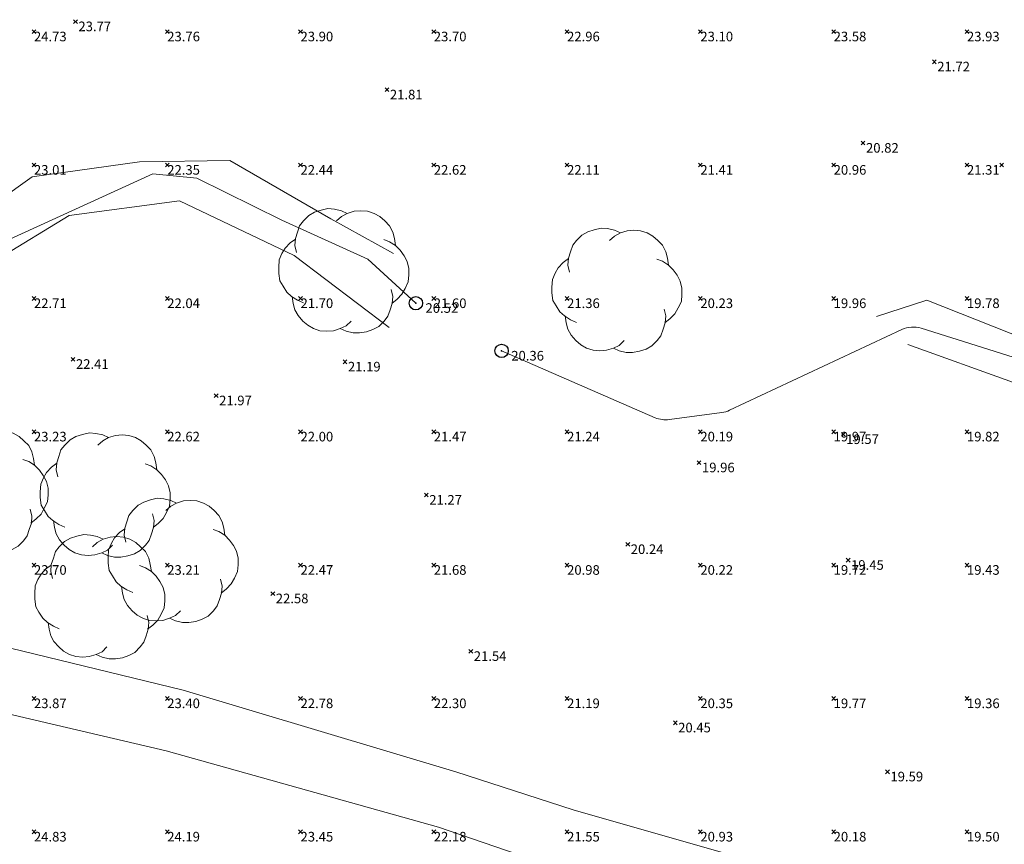
# Model space of a CAD drawing. Units: metres. Extents: x 412276 to 413077, y 1226573 to 1227597.
# Drawn here: x 412830 to 412867, y 1226873 to 1226904 of the extents above; entities that cross this region are included whole.
import ezdxf
from ezdxf.enums import TextEntityAlignment as Align

# ---------------------------------------------------------------- set-up
doc = ezdxf.new("R2010")
doc.units = ezdxf.units.M
doc.header["$LTSCALE"] = 200
doc.header["$MEASUREMENT"] = 0
for name, color, linetype, lineweight in [('2303893-001 - Belægning asfalt - (4410)', 2, 'Continuous', 13), ('2303893-001 - Kotepunkter', 92, 'Continuous', 30), ('2303893-001 - Kotepunkter tekst', 92, 'Continuous', 0), ('2303893-001 - Løvtræ stamme d 70cm - (3937)', 94, 'Continuous', 0), ('2303893-001 - Skråning overkant - (3020)', 94, 'Continuous', 0), ('2303893-001 - Vandløbsmidte (over 2½ m) - (2700)', 152, 'Continuous', 0), ('2303893-001 - Vandspejl - (4380)', 152, 'Continuous', 0), ('2303893-001 - Vandspejl kotepunkt', 152, 'Continuous', 30), ('2303893-001 - Vandspejl kotepunkt tekst', 152, 'Continuous', 0)]:
    doc.layers.add(name, color=color, linetype=linetype, lineweight=lineweight)
doc.styles.add('Style-arial', font='arial.ttf')

# ---------------------------------------------------------------- blocks, each defined once
blk = doc.blocks.new('LOEVTS_6')
at = {"layer": '2303893-001 - Løvtræ stamme d 70cm - (3937)', "linetype": 'Continuous', "flags": 128}
for points in [[(-1.766300000017509, 0.7021000001113862), (-1.82750000001397, 0.9639000000897795), (-1.807099999976344, 1.223999999929219), (-1.727200000023004, 1.465400000102818), (-1.647300000011455, 1.706800000043586), (-1.506200000003446, 1.887000000104308), (-1.305600000021514, 2.087599999969825), (-1.084600000001956, 2.208300000056624), (-0.8432000000029802, 2.288200000068173), (-0.5830999999889173, 2.349399999948218), (-0.3416999999899417, 2.328999999910593), (-0.0799000000115484, 2.26949999993667), (0.1411000000080094, 2.169199999887496)], [(-0.2617999999783933, 1.887000000104308), (-0.0799000000115484, 2.048500000033528), (0.1411000000080094, 2.169199999887496), (0.4012000000220723, 2.249099999899045), (0.6426000000210479, 2.26949999993667), (0.9026999999769032, 2.249099999899045), (1.144099999975879, 2.169199999887496), (1.365099999995437, 2.048500000033528), (1.545299999997951, 1.887000000104308), (1.727200000023004, 1.706800000043586), (1.847899999993388, 1.465400000102818), (1.907400000025518, 1.223999999929219), (1.948199999984354, 0.9639000000897795)], [(-1.506200000003446, -1.184899999992922), (-1.727200000023004, -1.084599999943748), (-1.948199999984354, -0.9435000000521541), (-2.128399999986868, -0.7837000000290573), (-2.269499999994878, -0.5626999998930842), (-2.390200000023469, -0.3621000000275671), (-2.429300000017975, -0.0799000000115484), (-2.429300000017975, 0.1410999998915941), (-2.408899999980349, 0.4216000000014901), (-2.308599999989383, 0.662999999942258), (-2.187900000018999, 0.8636000000406057), (-2.007700000016484, 1.064199999906123), (-1.807099999976344, 1.205300000030547)], [(1.506200000003446, 1.184899999992922), (1.727200000023004, 1.104999999981374), (1.948199999984354, 0.9639000000897795), (2.128399999986868, 0.7837000000290573), (2.269499999994878, 0.5830999999307096), (2.390200000023469, 0.3621000000275671), (2.449699999997392, 0.1003000000491738), (2.449699999997392, -0.1410999998915941), (2.429300000017975, -0.4011999999638647), (2.308599999989383, -0.6425999999046326), (2.187900000018999, -0.8636000000406057), (2.007700000016484, -1.043800000101328), (1.807099999976344, -1.205300000030547)], [(1.786699999996927, -0.6833999999798834), (1.847899999993388, -0.9435000000521541), (1.82750000001397, -1.205300000030547), (1.747600000002421, -1.445000000065193), (1.666000000026543, -1.68640000000596), (1.526599999982864, -1.866600000066683), (1.326000000000931, -2.068900000071153), (1.104999999981374, -2.187900000018999), (0.863599999982398, -2.26949999993667), (0.6018000000040047, -2.308600000105798), (0.3621000000275671, -2.308600000105798), (0.1002999999909662, -2.249099999899045), (-0.1206999999703839, -2.148800000082701)], [(0.2804999999934807, -1.866600000066683), (0.1002999999909662, -2.048500000033528), (-0.1206999999703839, -2.148800000082701), (-0.3807999999844469, -2.22870000009425), (-0.6221999999834225, -2.249099999899045), (-0.8840000000200234, -2.22870000009425), (-1.123699999996461, -2.148800000082701), (-1.344700000016019, -2.028099999995902), (-1.526599999982864, -1.866600000066683), (-1.706799999985378, -1.665999999968335), (-1.82750000001397, -1.445000000065193), (-1.886999999987893, -1.205300000030547), (-1.927800000004936, -0.9435000000521541)]]:
    blk.add_lwpolyline(points, dxfattribs=at)

msp = doc.modelspace()

# ---------------------------------------------------------------- linework, layer by layer
at = {"layer": '2303893-001 - Belægning asfalt - (4410)', "linetype": 'Continuous'}
for p, q in [((412836.4662300217, 1226878.805922119, 23.14328169761638), (412829.0884154189, 1226880.598224784, 23.93811926434585)), ((412846.7000087515, 1226875.741628455, 21.98770037986444), (412836.4662300217, 1226878.805922119, 23.14328169761638)), ((412835.8381743735, 1226876.53164047, 23.2703184090737), (412828.894901162, 1226878.148833097, 23.93811926434585)), ((412846.0555892137, 1226873.671554695, 22.07626683811402), (412835.8381743735, 1226876.53164047, 23.2703184090737)), ((412851.1004706318, 1226874.310613554, 21.46082828111271), (412846.7000087515, 1226875.741628455, 21.98770037986444)), ((412859.8358137656, 1226871.82952785, 20.3290755608085), (412851.1004706318, 1226874.310613554, 21.46082828111271)), ((412850.503920198, 1226872.143938771, 21.57687436241621), (412846.0555892137, 1226873.671554695, 22.07626683811402))]:
    msp.add_line(p, q, dxfattribs=at)
at = {"layer": '2303893-001 - Kotepunkter', "linetype": 'Continuous'}
for p, q in [((412832.3615000001, 1226903.798, 23.77), (412832.5025000001, 1226903.94, 23.77)), ((412832.5025000001, 1226903.798, 23.77), (412832.3615000001, 1226903.94, 23.77)), ((412830.8039081605, 1226903.418425852, 24.73383819564558), (412830.9449081605, 1226903.560425851, 24.73383819564558)), ((412830.9449081605, 1226903.418425852, 24.73383819564558), (412830.8039081605, 1226903.560425851, 24.73383819564558)), ((412835.8039081605, 1226903.418425852, 23.76487686012085), (412835.9449081605, 1226903.560425851, 23.76487686012085)), ((412835.9449081605, 1226903.418425852, 23.76487686012085), (412835.8039081605, 1226903.560425851, 23.76487686012085)), ((412840.8039081605, 1226903.418425852, 23.89746023274031), (412840.9449081605, 1226903.560425851, 23.89746023274031)), ((412840.9449081605, 1226903.418425852, 23.89746023274031), (412840.8039081605, 1226903.560425851, 23.89746023274031)), ((412845.8039081605, 1226903.418425852, 23.70011028770907), (412845.9449081605, 1226903.560425851, 23.70011028770907)), ((412845.9449081605, 1226903.418425852, 23.70011028770907), (412845.8039081605, 1226903.560425851, 23.70011028770907)), ((412850.8039081605, 1226903.418425852, 22.96124288270376), (412850.9449081605, 1226903.560425851, 22.96124288270376)), ((412850.9449081605, 1226903.418425852, 22.96124288270376), (412850.8039081605, 1226903.560425851, 22.96124288270376)), ((412855.8039081605, 1226903.418425852, 23.09747971068663), (412855.9449081605, 1226903.560425851, 23.09747971068663)), ((412855.9449081605, 1226903.418425852, 23.09747971068663), (412855.8039081605, 1226903.560425851, 23.09747971068663)), ((412860.8039081605, 1226903.418425852, 23.57836002134746), (412860.9449081605, 1226903.560425851, 23.57836002134746)), ((412860.9449081605, 1226903.418425852, 23.57836002134746), (412860.8039081605, 1226903.560425851, 23.57836002134746)), ((412865.8039081605, 1226903.418425852, 23.93079712590589), (412865.9449081605, 1226903.560425851, 23.93079712590589)), ((412865.9449081605, 1226903.418425852, 23.93079712590589), (412865.8039081605, 1226903.560425851, 23.93079712590589)), ((412864.5805000002, 1226902.291, 21.722), (412864.7215000001, 1226902.432999999, 21.722)), ((412864.7215000001, 1226902.291, 21.722), (412864.5805000002, 1226902.432999999, 21.722)), ((412844.0465000001, 1226901.242, 21.813), (412844.1875000001, 1226901.384, 21.813)), ((412844.1875000001, 1226901.242, 21.813), (412844.0465000001, 1226901.384, 21.813)), ((412861.9085000001, 1226899.243999999, 20.825), (412862.0495000001, 1226899.385999999, 20.825)), ((412862.0495000001, 1226899.243999999, 20.825), (412861.9085000001, 1226899.385999999, 20.825)), ((412830.8039081605, 1226898.418425852, 23.01293856995429), (412830.9449081605, 1226898.560425851, 23.01293856995429)), ((412830.9449081605, 1226898.418425852, 23.01293856995429), (412830.8039081605, 1226898.560425851, 23.01293856995429)), ((412835.8039081605, 1226898.418425852, 22.35451866201942), (412835.9449081605, 1226898.560425851, 22.35451866201942)), ((412835.9449081605, 1226898.418425852, 22.35451866201942), (412835.8039081605, 1226898.560425851, 22.35451866201942)), ((412840.8039081605, 1226898.418425852, 22.43637197961414), (412840.9449081605, 1226898.560425851, 22.43637197961414)), ((412840.9449081605, 1226898.418425852, 22.43637197961414), (412840.8039081605, 1226898.560425851, 22.43637197961414)), ((412845.8039081605, 1226898.418425852, 22.62156425523649), (412845.9449081605, 1226898.560425851, 22.62156425523649)), ((412845.9449081605, 1226898.418425852, 22.62156425523649), (412845.8039081605, 1226898.560425851, 22.62156425523649)), ((412850.8039081605, 1226898.418425852, 22.1136994041272), (412850.9449081605, 1226898.560425851, 22.1136994041272)), ((412850.9449081605, 1226898.418425852, 22.1136994041272), (412850.8039081605, 1226898.560425851, 22.1136994041272)), ((412855.8039081605, 1226898.418425852, 21.41291462111594), (412855.9449081605, 1226898.560425851, 21.41291462111594)), ((412855.9449081605, 1226898.418425852, 21.41291462111594), (412855.8039081605, 1226898.560425851, 21.41291462111594)), ((412860.8039081605, 1226898.418425852, 20.96358569464605), (412860.9449081605, 1226898.560425851, 20.96358569464605)), ((412860.9449081605, 1226898.418425852, 20.96358569464605), (412860.8039081605, 1226898.560425851, 20.96358569464605)), ((412865.8039081605, 1226898.418425852, 21.30721229784666), (412865.9449081605, 1226898.560425851, 21.30721229784666)), ((412865.9449081605, 1226898.418425852, 21.30721229784666), (412865.8039081605, 1226898.560425851, 21.30721229784666)), ((412867.1055000001, 1226898.422999999, 20.68500000000001), (412867.2465000001, 1226898.564999999, 20.68500000000001)), ((412867.2465000001, 1226898.422999999, 20.68500000000001), (412867.1055000001, 1226898.564999999, 20.68500000000001)), ((412830.8039081605, 1226893.418425852, 22.71088341402379), (412830.9449081605, 1226893.560425851, 22.71088341402379)), ((412830.9449081605, 1226893.418425852, 22.71088341402379), (412830.8039081605, 1226893.560425851, 22.71088341402379)), ((412835.8039081605, 1226893.418425852, 22.0355539342023), (412835.9449081605, 1226893.560425851, 22.0355539342023)), ((412835.9449081605, 1226893.418425852, 22.0355539342023), (412835.8039081605, 1226893.560425851, 22.0355539342023)), ((412840.8039081605, 1226893.418425852, 21.70137476237095), (412840.9449081605, 1226893.560425851, 21.70137476237095)), ((412840.9449081605, 1226893.418425852, 21.70137476237095), (412840.8039081605, 1226893.560425851, 21.70137476237095)), ((412845.8039081605, 1226893.418425852, 21.60170677853602), (412845.9449081605, 1226893.560425851, 21.60170677853602)), ((412845.9449081605, 1226893.418425852, 21.60170677853602), (412845.8039081605, 1226893.560425851, 21.60170677853602)), ((412850.8039081605, 1226893.418425852, 21.35740458245315), (412850.9449081605, 1226893.560425851, 21.35740458245315)), ((412850.9449081605, 1226893.418425852, 21.35740458245315), (412850.8039081605, 1226893.560425851, 21.35740458245315)), ((412855.8039081605, 1226893.418425852, 20.22825715447515), (412855.9449081605, 1226893.560425851, 20.22825715447515)), ((412855.9449081605, 1226893.418425852, 20.22825715447515), (412855.8039081605, 1226893.560425851, 20.22825715447515)), ((412860.8039081605, 1226893.418425852, 19.95985180621548), (412860.9449081605, 1226893.560425851, 19.95985180621548)), ((412860.9449081605, 1226893.418425852, 19.95985180621548), (412860.8039081605, 1226893.560425851, 19.95985180621548)), ((412865.8039081605, 1226893.418425852, 19.77562382619726), (412865.9449081605, 1226893.560425851, 19.77562382619726)), ((412865.9449081605, 1226893.418425852, 19.77562382619726), (412865.8039081605, 1226893.560425851, 19.77562382619726)), ((412832.2695000001, 1226891.139, 22.411), (412832.4105000001, 1226891.280999999, 22.411)), ((412832.4105000001, 1226891.139, 22.411), (412832.2695000001, 1226891.280999999, 22.411)), ((412842.4725000001, 1226891.04, 21.19400000000001), (412842.6135000002, 1226891.182, 21.19400000000001)), ((412842.6135000002, 1226891.04, 21.19400000000001), (412842.4725000001, 1226891.182, 21.19400000000001)), ((412837.6405000002, 1226889.773, 21.968), (412837.7815000001, 1226889.915, 21.968)), ((412837.7815000001, 1226889.773, 21.968), (412837.6405000002, 1226889.915, 21.968)), ((412830.8039081605, 1226888.418425852, 23.233364553488), (412830.9449081605, 1226888.560425851, 23.233364553488)), ((412830.9449081605, 1226888.418425852, 23.233364553488), (412830.8039081605, 1226888.560425851, 23.233364553488)), ((412835.8039081605, 1226888.418425852, 22.61666149908167), (412835.9449081605, 1226888.560425851, 22.61666149908167)), ((412835.9449081605, 1226888.418425852, 22.61666149908167), (412835.8039081605, 1226888.560425851, 22.61666149908167)), ((412840.8039081605, 1226888.418425852, 21.99739151895237), (412840.9449081605, 1226888.560425851, 21.99739151895237)), ((412840.9449081605, 1226888.418425852, 21.99739151895237), (412840.8039081605, 1226888.560425851, 21.99739151895237)), ((412845.8039081605, 1226888.418425852, 21.47284701291646), (412845.9449081605, 1226888.560425851, 21.47284701291646)), ((412845.9449081605, 1226888.418425852, 21.47284701291646), (412845.8039081605, 1226888.560425851, 21.47284701291646)), ((412850.8039081605, 1226888.418425852, 21.24339436764175), (412850.9449081605, 1226888.560425851, 21.24339436764175)), ((412850.9449081605, 1226888.418425852, 21.24339436764175), (412850.8039081605, 1226888.560425851, 21.24339436764175)), ((412855.8039081605, 1226888.418425852, 20.19341877508129), (412855.9449081605, 1226888.560425851, 20.19341877508129)), ((412855.9449081605, 1226888.418425852, 20.19341877508129), (412855.8039081605, 1226888.560425851, 20.19341877508129)), ((412860.8039081605, 1226888.418425852, 19.96969884415928), (412860.9449081605, 1226888.560425851, 19.96969884415928)), ((412860.9449081605, 1226888.418425852, 19.96969884415928), (412860.8039081605, 1226888.560425851, 19.96969884415928)), ((412861.1635000001, 1226888.321, 19.572), (412861.3045000001, 1226888.463, 19.572)), ((412861.3045000001, 1226888.321, 19.572), (412861.1635000001, 1226888.463, 19.572)), ((412865.8039081605, 1226888.418425852, 19.82264874526861), (412865.9449081605, 1226888.560425851, 19.82264874526861)), ((412865.9449081605, 1226888.418425852, 19.82264874526861), (412865.8039081605, 1226888.560425851, 19.82264874526861)), ((412855.7535, 1226887.260999999, 19.959), (412855.8945000001, 1226887.402999999, 19.959)), ((412855.8945000001, 1226887.260999999, 19.959), (412855.7535, 1226887.402999999, 19.959)), ((412845.5235000001, 1226886.047999999, 21.271), (412845.6645000001, 1226886.189999999, 21.271)), ((412845.6645000001, 1226886.047999999, 21.271), (412845.5235000001, 1226886.189999999, 21.271)), ((412853.0825000001, 1226884.196999999, 20.241), (412853.2235000001, 1226884.338999999, 20.241)), ((412853.2235000001, 1226884.196999999, 20.241), (412853.0825000001, 1226884.338999999, 20.241)), ((412830.8039081605, 1226883.418425852, 23.70387048415039), (412830.9449081605, 1226883.560425851, 23.70387048415039)), ((412830.9449081605, 1226883.418425852, 23.70387048415039), (412830.8039081605, 1226883.560425851, 23.70387048415039)), ((412835.8039081605, 1226883.418425852, 23.20875588394753), (412835.9449081605, 1226883.560425851, 23.20875588394753)), ((412835.9449081605, 1226883.418425852, 23.20875588394753), (412835.8039081605, 1226883.560425851, 23.20875588394753)), ((412840.8039081605, 1226883.418425852, 22.47288629610178), (412840.9449081605, 1226883.560425851, 22.47288629610178)), ((412840.9449081605, 1226883.418425852, 22.47288629610178), (412840.8039081605, 1226883.560425851, 22.47288629610178)), ((412845.8039081605, 1226883.418425852, 21.67974071678342), (412845.9449081605, 1226883.560425851, 21.67974071678342)), ((412845.9449081605, 1226883.418425852, 21.67974071678342), (412845.8039081605, 1226883.560425851, 21.67974071678342)), ((412850.8039081605, 1226883.418425852, 20.98497338313826), (412850.9449081605, 1226883.560425851, 20.98497338313826)), ((412850.9449081605, 1226883.418425852, 20.98497338313826), (412850.8039081605, 1226883.560425851, 20.98497338313826)), ((412855.8039081605, 1226883.418425852, 20.22196814222287), (412855.9449081605, 1226883.560425851, 20.22196814222287)), ((412855.9449081605, 1226883.418425852, 20.22196814222287), (412855.8039081605, 1226883.560425851, 20.22196814222287)), ((412860.8039081605, 1226883.418425852, 19.72207482907791), (412860.9449081605, 1226883.560425851, 19.72207482907791)), ((412860.9449081605, 1226883.418425852, 19.72207482907791), (412860.8039081605, 1226883.560425851, 19.72207482907791)), ((412861.3475000001, 1226883.605, 19.449), (412861.4885000002, 1226883.747, 19.449)), ((412861.4885000002, 1226883.605, 19.449), (412861.3475000001, 1226883.747, 19.449)), ((412865.8039081605, 1226883.418425852, 19.43294725319587), (412865.9449081605, 1226883.560425851, 19.43294725319587)), ((412865.9449081605, 1226883.418425852, 19.43294725319587), (412865.8039081605, 1226883.560425851, 19.43294725319587)), ((412839.7655000002, 1226882.351, 22.584), (412839.9065000001, 1226882.493, 22.584)), ((412839.9065000001, 1226882.351, 22.584), (412839.7655000002, 1226882.493, 22.584)), ((412847.1935000001, 1226880.189, 21.543), (412847.3345000001, 1226880.331, 21.543)), ((412847.3345000001, 1226880.189, 21.543), (412847.1935000001, 1226880.331, 21.543)), ((412830.8039081605, 1226878.418425852, 23.86766379736676), (412830.9449081605, 1226878.560425851, 23.86766379736676)), ((412830.9449081605, 1226878.418425852, 23.86766379736676), (412830.8039081605, 1226878.560425851, 23.86766379736676)), ((412835.8039081605, 1226878.418425852, 23.40198939460111), (412835.9449081605, 1226878.560425851, 23.40198939460111)), ((412835.9449081605, 1226878.418425852, 23.40198939460111), (412835.8039081605, 1226878.560425851, 23.40198939460111)), ((412840.8039081605, 1226878.418425852, 22.77914102847295), (412840.9449081605, 1226878.560425851, 22.77914102847295)), ((412840.9449081605, 1226878.418425852, 22.77914102847295), (412840.8039081605, 1226878.560425851, 22.77914102847295)), ((412845.8039081605, 1226878.418425852, 22.30088444853653), (412845.9449081605, 1226878.560425851, 22.30088444853653)), ((412845.9449081605, 1226878.418425852, 22.30088444853653), (412845.8039081605, 1226878.560425851, 22.30088444853653)), ((412850.8039081605, 1226878.418425852, 21.19009325160442), (412850.9449081605, 1226878.560425851, 21.19009325160442)), ((412850.9449081605, 1226878.418425852, 21.19009325160442), (412850.8039081605, 1226878.560425851, 21.19009325160442)), ((412855.8039081605, 1226878.418425852, 20.35470191453349), (412855.9449081605, 1226878.560425851, 20.35470191453349)), ((412855.9449081605, 1226878.418425852, 20.35470191453349), (412855.8039081605, 1226878.560425851, 20.35470191453349)), ((412860.8039081605, 1226878.418425852, 19.76721713096104), (412860.9449081605, 1226878.560425851, 19.76721713096104)), ((412860.9449081605, 1226878.418425852, 19.76721713096104), (412860.8039081605, 1226878.560425851, 19.76721713096104)), ((412865.8039081605, 1226878.418425852, 19.36448111667868), (412865.9449081605, 1226878.560425851, 19.36448111667868)), ((412865.9449081605, 1226878.418425852, 19.36448111667868), (412865.8039081605, 1226878.560425851, 19.36448111667868)), ((412854.8605000001, 1226877.508999999, 20.445), (412855.0015000001, 1226877.650999999, 20.445)), ((412855.0015000001, 1226877.508999999, 20.445), (412854.8605000001, 1226877.650999999, 20.445)), ((412862.8235000001, 1226875.672, 19.58600000000001), (412862.9645000001, 1226875.814, 19.58600000000001)), ((412862.9645000001, 1226875.672, 19.58600000000001), (412862.8235000001, 1226875.814, 19.58600000000001)), ((412830.8039081605, 1226873.418425852, 24.8317588417226), (412830.9449081605, 1226873.560425851, 24.8317588417226)), ((412830.9449081605, 1226873.418425852, 24.8317588417226), (412830.8039081605, 1226873.560425851, 24.8317588417226)), ((412835.8039081605, 1226873.418425852, 24.18741282713991), (412835.9449081605, 1226873.560425851, 24.18741282713991)), ((412835.9449081605, 1226873.418425852, 24.18741282713991), (412835.8039081605, 1226873.560425851, 24.18741282713991)), ((412840.8039081605, 1226873.418425852, 23.44917340755961), (412840.9449081605, 1226873.560425851, 23.44917340755961)), ((412840.9449081605, 1226873.418425852, 23.44917340755961), (412840.8039081605, 1226873.560425851, 23.44917340755961)), ((412845.8039081605, 1226873.418425852, 22.18306813746358), (412845.9449081605, 1226873.560425851, 22.18306813746358)), ((412845.9449081605, 1226873.418425852, 22.18306813746358), (412845.8039081605, 1226873.560425851, 22.18306813746358)), ((412850.8039081605, 1226873.418425852, 21.55195746684184), (412850.9449081605, 1226873.560425851, 21.55195746684184)), ((412850.9449081605, 1226873.418425852, 21.55195746684184), (412850.8039081605, 1226873.560425851, 21.55195746684184)), ((412855.8039081605, 1226873.418425852, 20.93175160855681), (412855.9449081605, 1226873.560425851, 20.93175160855681)), ((412855.9449081605, 1226873.418425852, 20.93175160855681), (412855.8039081605, 1226873.560425851, 20.93175160855681)), ((412860.8039081605, 1226873.418425852, 20.18011157410769), (412860.9449081605, 1226873.560425851, 20.18011157410769)), ((412860.9449081605, 1226873.418425852, 20.18011157410769), (412860.8039081605, 1226873.560425851, 20.18011157410769)), ((412865.8039081605, 1226873.418425852, 19.49721560496758), (412865.9449081605, 1226873.560425851, 19.49721560496758)), ((412865.9449081605, 1226873.418425852, 19.49721560496758), (412865.8039081605, 1226873.560425851, 19.49721560496758))]:
    msp.add_line(p, q, dxfattribs=at)
at = {"layer": '2303893-001 - Skråning overkant - (3020)', "linetype": 'Continuous'}
for p, q in [((412830.8080000001, 1226898.049, 21.921), (412834.8280000002, 1226898.617, 21.678)), ((412834.8280000002, 1226898.617, 21.678), (412838.2170000001, 1226898.656, 21.568)), ((412838.2170000001, 1226898.656, 21.568), (412842.0130000002, 1226896.468, 20.93)), ((412826.4830000001, 1226894.966, 22.42), (412830.8080000001, 1226898.049, 21.921)), ((412832.191, 1226896.603, 22.188), (412836.3330000001, 1226897.145, 21.631)), ((412836.3330000001, 1226897.145, 21.631), (412840.6340000001, 1226895.104, 21.24300000000001)), ((412827.8270000001, 1226893.934000001, 22.709), (412832.191, 1226896.603, 22.188)), ((412842.0130000002, 1226896.468, 20.93), (412844.3590000001, 1226895.172, 20.70500000000001)), ((412840.6340000001, 1226895.104, 21.24300000000001), (412844.1940000001, 1226892.394, 20.96100000000001)), ((412862.4760000001, 1226892.809000001, 19.61500000000001), (412864.3690000001, 1226893.43, 19.674)), ((412864.3690000001, 1226893.43, 19.674), (412868.7070000001, 1226891.709, 19.543)), ((412867.6200000001, 1226890.337, 19.306), (412863.6590000001, 1226891.765000001, 19.523))]:
    msp.add_line(p, q, dxfattribs=at)
at = {"layer": '2303893-001 - Vandløbsmidte (over 2½ m) - (2700)', "linetype": 'Continuous'}
for p, q in [((412835.3330000001, 1226898.159, 21.407), (412829.2490000001, 1226895.388, 21.724)), ((412836.9890000001, 1226897.993, 21.014), (412835.3330000001, 1226898.159, 21.407)), ((412840.1750000001, 1226896.418, 20.79), (412836.9890000001, 1226897.993, 21.014)), ((412843.4010000001, 1226894.957, 20.573), (412840.1750000001, 1226896.418, 20.79)), ((412845.2030000002, 1226893.31, 20.523), (412843.4010000001, 1226894.957, 20.573))]:
    msp.add_line(p, q, dxfattribs=at)
at = {"layer": '2303893-001 - Vandspejl - (4380)', "linetype": 'Continuous'}
for p, q in [((412856.9709791033, 1226889.295591933, 19.88345376706398), (412863.435144307, 1226892.324594723, 19.39643398751758)), ((412864.1560363222, 1226892.372925633, 19.34932562215459), (412867.8457493371, 1226891.215522758, 19.14317688363675)), ((412848.4200000001, 1226891.522, 20.355), (412854.1795356557, 1226889.01901975, 19.9691158987199)), ((412854.7115044884, 1226888.945159619, 19.94530665262153), (412856.6774806139, 1226889.20936843, 19.89771624557445))]:
    msp.add_line(p, q, dxfattribs=at)
at = {"layer": '2303893-001 - Vandspejl - (4380)', "linetype": 'Continuous', "extrusion": (0.06353034012178803, 0.02483155970402446, 0.9976709324855944)}
msp.add_arc((992405.8312179352, -829236.5576363534, 56714.35572553403), 1, 321.3008049818695, 3.749684936371728, dxfattribs=at)
at = {"layer": '2303893-001 - Vandspejl - (4380)', "linetype": 'Continuous', "extrusion": (-0.003602120402998425, -0.1512475226707699, -0.9884893583719339)}
msp.add_arc((383528.0951448689, -1222137.79225118, -187070.7816507064), 0.9999999999999998, 63.26306932680907, 80.87827985236957, dxfattribs=at)
at = {"layer": '2303893-001 - Vandspejl - (4380)', "linetype": 'Continuous', "extrusion": (-0.03419784412429978, 0.0749540690197879, -0.9966004189215592)}
msp.add_arc((-884874.919268445, 941619.8670825891, 77821.70010413001), 0.9999999999999998, 286.9249820809923, 318.110686825756, dxfattribs=at)
at = {"layer": '2303893-001 - Vandspejl kotepunkt'}
for centre in [(412845.2030000002, 1226893.31, 20.523), (412848.4200000001, 1226891.522, 20.355)]:
    msp.add_circle(centre, 0.25, dxfattribs=at)
for p in [(412845.2030000002, 1226893.31, 20.523), (412848.4200000001, 1226891.522, 20.355)]:
    msp.add_point(p, dxfattribs=at)

# ---------------------------------------------------------------- block references
at = {"layer": '2303893-001 - Løvtræ stamme d 70cm - (3937)', "linetype": 'Continuous'}
for p in [(412842.4880000001, 1226894.51, 20.977), (412852.7310000001, 1226893.777, 20.567), (412828.9520000001, 1226886.27, 23.584), (412833.5360000001, 1226886.103, 23.155), (412836.0860000001, 1226883.647, 23.149), (412833.3320000001, 1226882.289, 23.527)]:
    msp.add_blockref('LOEVTS_6', p, dxfattribs=at)

# ---------------------------------------------------------------- texts
at = {"layer": '2303893-001 - Kotepunkter tekst', "linetype": 'Continuous', "style": 'Style-arial'}
for s, p in [(' 23.77', (412832.4320000001, 1226903.869, 23.77)), ('24.73 ', (412830.8744081602, 1226903.489425851, 24.73383819564557)), ('23.76 ', (412835.8744081602, 1226903.489425851, 23.76487686012087)), ('23.90 ', (412840.8744081602, 1226903.489425851, 23.89746023274033)), ('23.70 ', (412845.8744081602, 1226903.489425851, 23.70011028770905)), ('22.96 ', (412850.8744081602, 1226903.489425851, 22.96124288270376)), ('23.10 ', (412855.8744081602, 1226903.489425851, 23.09747971068664)), ('23.58 ', (412860.8744081602, 1226903.489425851, 23.57836002134747)), ('23.93 ', (412865.8744081602, 1226903.489425851, 23.93079712590588)), (' 21.72', (412864.6510000001, 1226902.362, 21.722)), (' 21.81', (412844.1170000001, 1226901.313, 21.813)), (' 20.82', (412861.9790000001, 1226899.315, 20.825)), ('23.01 ', (412830.8744081602, 1226898.489425851, 23.01293856995429)), ('22.35 ', (412835.8744081602, 1226898.489425851, 22.35451866201943)), ('22.44 ', (412840.8744081602, 1226898.489425851, 22.43637197961414)), ('22.62 ', (412845.8744081602, 1226898.489425851, 22.62156425523649)), ('22.11 ', (412850.8744081602, 1226898.489425851, 22.11369940412721)), ('21.41 ', (412855.8744081602, 1226898.489425851, 21.41291462111595)), ('20.96 ', (412860.8744081602, 1226898.489425851, 20.96358569464604)), ('21.31 ', (412865.8744081602, 1226898.489425851, 21.30721229784665)), ('22.71 ', (412830.8744081602, 1226893.489425851, 22.71088341402378)), ('22.04 ', (412835.8744081602, 1226893.489425851, 22.03555393420229)), ('21.70 ', (412840.8744081602, 1226893.489425851, 21.70137476237096)), ('21.60 ', (412845.8744081602, 1226893.489425851, 21.60170677853602)), ('21.36 ', (412850.8744081602, 1226893.489425851, 21.35740458245316)), ('20.23 ', (412855.8744081602, 1226893.489425851, 20.22825715447515)), ('19.96 ', (412860.8744081602, 1226893.489425851, 19.95985180621549)), ('19.78 ', (412865.8744081602, 1226893.489425851, 19.77562382619726)), (' 22.41', (412832.3400000001, 1226891.21, 22.411)), (' 21.19', (412842.5430000001, 1226891.111, 21.19400000000001)), (' 21.97', (412837.7110000001, 1226889.844, 21.968)), ('23.23 ', (412830.8744081602, 1226888.489425851, 23.23336455348799)), ('22.62 ', (412835.8744081602, 1226888.489425851, 22.61666149908168)), ('22.00 ', (412840.8744081602, 1226888.489425851, 21.99739151895236)), ('21.47 ', (412845.8744081602, 1226888.489425851, 21.47284701291646)), ('21.24 ', (412850.8744081602, 1226888.489425851, 21.24339436764175)), ('20.19 ', (412855.8744081602, 1226888.489425851, 20.19341877508128)), ('19.97 ', (412860.8744081602, 1226888.489425851, 19.96969884415929)), (' 19.57', (412861.2340000001, 1226888.392, 19.572)), ('19.82 ', (412865.8744081602, 1226888.489425851, 19.82264874526859)), (' 19.96', (412855.8240000001, 1226887.332, 19.959)), (' 21.27', (412845.5940000001, 1226886.119, 21.271)), (' 20.24', (412853.153, 1226884.268, 20.241)), (' 19.45', (412861.4180000001, 1226883.676, 19.449)), ('23.70 ', (412830.8744081602, 1226883.489425851, 23.70387048415038)), ('23.21 ', (412835.8744081602, 1226883.489425851, 23.20875588394752)), ('22.47 ', (412840.8744081602, 1226883.489425851, 22.47288629610178)), ('21.68 ', (412845.8744081602, 1226883.489425851, 21.67974071678342)), ('20.98 ', (412850.8744081602, 1226883.489425851, 20.98497338313825)), ('20.22 ', (412855.8744081602, 1226883.489425851, 20.22196814222288)), ('19.72 ', (412860.8744081602, 1226883.489425851, 19.7220748290779)), ('19.43 ', (412865.8744081602, 1226883.489425851, 19.43294725319586)), (' 22.58', (412839.8360000001, 1226882.422, 22.584)), (' 21.54', (412847.2640000001, 1226880.26, 21.543)), ('23.87 ', (412830.8744081602, 1226878.489425851, 23.86766379736674)), ('23.40 ', (412835.8744081602, 1226878.489425851, 23.4019893946011)), ('22.78 ', (412840.8744081602, 1226878.489425851, 22.77914102847294)), ('22.30 ', (412845.8744081602, 1226878.489425851, 22.30088444853655)), ('21.19 ', (412850.8744081602, 1226878.489425851, 21.19009325160443)), ('20.35 ', (412855.8744081602, 1226878.489425851, 20.35470191453348)), ('19.77 ', (412860.8744081602, 1226878.489425851, 19.76721713096103)), ('19.36 ', (412865.8744081602, 1226878.489425851, 19.36448111667869)), (' 20.45', (412854.9310000001, 1226877.58, 20.445)), (' 19.59', (412862.8940000001, 1226875.743, 19.58600000000001)), ('24.83 ', (412830.8744081602, 1226873.489425851, 24.83175884172261)), ('24.19 ', (412835.8744081602, 1226873.489425851, 24.1874128271399)), ('23.45 ', (412840.8744081602, 1226873.489425851, 23.44917340755961)), ('22.18 ', (412845.8744081602, 1226873.489425851, 22.18306813746358)), ('21.55 ', (412850.8744081602, 1226873.489425851, 21.55195746684185)), ('20.93 ', (412855.8744081602, 1226873.489425851, 20.93175160855682)), ('20.18 ', (412860.8744081602, 1226873.489425851, 20.18011157410769)), ('19.50 ', (412865.8744081602, 1226873.489425851, 19.49721560496758))]:
    msp.add_text(s, height=0.3600000000000001, dxfattribs=at).set_placement(p, align=Align.TOP_LEFT)
at = {"layer": '2303893-001 - Vandspejl kotepunkt tekst', "linetype": 'Continuous', "style": 'Style-arial'}
for s, p in [(' 20.52', (412845.4530000002, 1226893.31, 20.523)), (' 20.36', (412848.6700000001, 1226891.522, 20.355))]:
    msp.add_text(s, height=0.3600000000000001, dxfattribs=at).set_placement(p, align=Align.TOP_LEFT)

doc.saveas('drawing.dxf')
